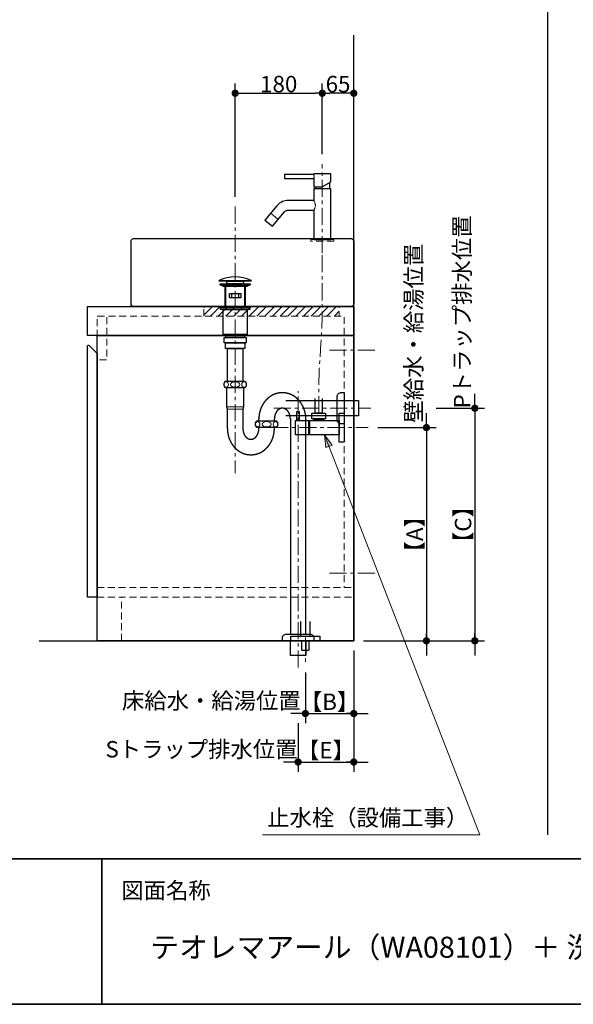
# Model space of a CAD drawing. Units: millimetres. Extents: x -4275 to 7850, y -3045 to 3045.
# Drawn here: x -2320 to -1177, y -2770 to -738 of the extents above; entities that cross this region are included whole.
import ezdxf

# ---------------------------------------------------------------- set-up
doc = ezdxf.new("R2010")
doc.units = ezdxf.units.MM
doc.header["$LTSCALE"] = 20
doc.header["$PDMODE"] = 1
doc.header["$PDSIZE"] = -2
doc.linetypes.add('ラインタイプ-1', pattern=[1.11, 0.71, -0.4])
doc.linetypes.add('ラインタイプ-3', pattern=[2.91, 1.76, -0.4, 0.35, -0.4])
for name, color, linetype, lineweight in [('1図面枠', 7, 'Continuous', 15), ('2寸法-1', 7, 'Continuous', 15), ('2寸法-2', 7, 'Continuous', 15), ('2寸法-3', 7, 'Continuous', 15), ('4給排水', 7, 'Continuous', 15), ('5ボウル・キャビネット', 7, 'Continuous', 15)]:
    doc.layers.add(name, color=color, linetype=linetype, lineweight=lineweight)
doc.styles.add('MS PGothic', font='txt', dxfattribs={"bigfont": 'MS PGothic'})
doc.styles.get("Standard").update_dxf_attribs({"font": 'txt', "bigfont": 'BIGFONT.SHX'})
doc.dimstyles.new('SANWA-1', dxfattribs={"dimtxt": 33.826244, "dimasz": 15.006836, "dimexe": 20, "dimexo": 20, "dimgap": 2, "dimtad": 1, "dimdec": 8, "dimdsep": 46, "dimtxsty": 'MS PGothic', "dimblk": 'DOT', "dimblk1": 'DOT', "dimblk2": 'DOT', "dimcen": 0, "dimazin": 0, "dimtfac": 0.8, "dimtdec": 8, "dimtix": 1, "dimtmove": 0, "dimatfit": 0, "dimldrblk": 'DOT', "dimfxl": 1, "dimfrac": 2, "dimtolj": 1, "dimarcsym": 0})

# ---------------------------------------------------------------- blocks, each defined once
blk = doc.blocks.new('グループ-2')
at = {"layer": '1図面枠', "color": 7, "linetype": 'Continuous', "lineweight": 35}
for p, q in [((-4000, -2470), (4000, -2470)), ((-2150, -2470), (-2150, -2770))]:
    blk.add_line(p, q, dxfattribs=at)
at = {"layer": '1図面枠', "color": 7, "linetype": 'Continuous', "lineweight": 35, "flags": 128}
blk.add_lwpolyline([(-4000, 2770), (4000, 2770), (4000, -2770), (-4000, -2770)], close=True, dxfattribs=at)
blk = doc.blocks.new('図面枠')
at = {"layer": '1図面枠', "color": 7}
blk.add_blockref('グループ-2', (0, 0), dxfattribs=at)
at = {"layer": '1図面枠', "color": 7, "insert": (-2110, -2518.2), "char_height": 33.826, "attachment_point": 1, "line_spacing_factor": 0.870768}
blk.add_mtext('{\\fMS PGothic|b0|i0|c128|p0;図面名称}', dxfattribs=at)
blk = doc.blocks.new('_Dot')
at = {"color": 0, "linetype": 'ByBlock', "lineweight": -2}
blk.add_line((-0.5, 0), (-1, 0), dxfattribs=at)
at = {"color": 0, "linetype": 'ByBlock', "const_width": 0.5}
blk.add_lwpolyline([(-0.25, 0, 1), (0.25, 0, 1)], format="xyb", close=True, dxfattribs=at)
blk = doc.blocks.new('*D74')
at = {"layer": '2寸法-1', "color": 0, "linetype": 'Continuous', "lineweight": -2}
for p, q in [((-1875, -1104), (-1875, -870)), ((-1695, -1016), (-1695, -870)), ((-1860, -890), (-1710, -890))]:
    blk.add_line(p, q, dxfattribs=at)
at = {"layer": 'Defpoints', "color": 0}
for p in [(-1695, -890), (-1695, -1036), (-1875, -1124)]:
    blk.add_point(p, dxfattribs=at)
at = {"layer": '2寸法-1', "color": 0, "lineweight": -2, "xscale": 15.0068359375, "yscale": 15.0068359375, "zscale": 15.0068359375, "rotation": 180}
blk.add_blockref('_Dot', (-1875, -890), dxfattribs=at)
at = {"layer": '2寸法-1', "color": 0, "lineweight": -2, "xscale": 15.0068359375, "yscale": 15.0068359375, "zscale": 15.0068359375}
blk.add_blockref('_Dot', (-1695, -890), dxfattribs=at)
at = {"layer": '2寸法-1', "color": 0, "lineweight": 15, "insert": (-1785, -871), "char_height": 33.83, "attachment_point": 5, "style": 'MS PGothic'}
blk.add_mtext('\\A1;180', dxfattribs=at)
blk = doc.blocks.new('*D77')
at = {"layer": '2寸法-2', "color": 0, "linetype": 'Continuous', "lineweight": -2}
for p, q in [((-1580, -1580), (-1460, -1580)), ((-1480, -1595), (-1480, -2005)), ((-1610, -2020), (-1460, -2020))]:
    blk.add_line(p, q, dxfattribs=at)
at = {"layer": 'Defpoints', "color": 0}
for p in [(-1600, -1580), (-1630, -2020), (-1480, -2020)]:
    blk.add_point(p, dxfattribs=at)
at = {"layer": '2寸法-2', "color": 0, "lineweight": -2, "xscale": 15.0068359375, "yscale": 15.0068359375, "zscale": 15.0068359375}
for p, rotation in [((-1480, -1580), 90), ((-1480, -2020), 270)]:
    blk.add_blockref('_Dot', p, dxfattribs=dict(at, rotation=rotation))
at = {"layer": '2寸法-2', "color": 0, "lineweight": 15, "insert": (-1504.3, -1800), "char_height": 33.83, "attachment_point": 5, "rotation": 90, "style": 'MS PGothic'}
blk.add_mtext('\\A1;【A】', dxfattribs=at)
blk = doc.blocks.new('*D78')
at = {"layer": '2寸法-2', "color": 0, "linetype": 'Continuous', "lineweight": -2}
for p, q in [((-1460, -1540), (-1360, -1540)), ((-1380, -1555), (-1380, -2005)), ((-1460, -2020), (-1360, -2020))]:
    blk.add_line(p, q, dxfattribs=at)
at = {"layer": 'Defpoints', "color": 0}
for p in [(-1480, -1540), (-1480, -2020), (-1380, -2020)]:
    blk.add_point(p, dxfattribs=at)
at = {"layer": '2寸法-2', "color": 0, "lineweight": -2, "xscale": 15.0068359375, "yscale": 15.0068359375, "zscale": 15.0068359375}
for p, rotation in [((-1380, -1540), 90), ((-1380, -2020), 270)]:
    blk.add_blockref('_Dot', p, dxfattribs=dict(at, rotation=rotation))
at = {"layer": '2寸法-2', "color": 0, "lineweight": 15, "insert": (-1404.3, -1780), "char_height": 33.83, "attachment_point": 5, "rotation": 90, "style": 'MS PGothic'}
blk.add_mtext('\\A1;【C】', dxfattribs=at)
blk = doc.blocks.new('*D79')
at = {"layer": '2寸法-2', "color": 0, "linetype": 'Continuous', "lineweight": -2}
for p, q in [((-1480, -1565), (-1480, -1550)), ((-1580, -1580), (-1460, -1580)), ((-1480, -1580), (-1480, -2020)), ((-1610, -2020), (-1460, -2020)), ((-1480, -2035), (-1480, -2050))]:
    blk.add_line(p, q, dxfattribs=at)
at = {"layer": 'Defpoints', "color": 0}
for p in [(-1600, -1580), (-1630, -2020), (-1480, -2020)]:
    blk.add_point(p, dxfattribs=at)
at = {"layer": '2寸法-2', "color": 0, "lineweight": -2, "xscale": 15.0068359375, "yscale": 15.0068359375, "zscale": 15.0068359375}
for p, rotation in [((-1480, -1580), 270), ((-1480, -2020), 90)]:
    blk.add_blockref('_Dot', p, dxfattribs=dict(at, rotation=rotation))
at = {"layer": '2寸法-2', "color": 0, "lineweight": 15, "insert": (-1506.4, -1385.1), "char_height": 33.826, "attachment_point": 5, "rotation": 90, "style": 'MS PGothic'}
blk.add_mtext('\\A1;壁給水・給湯位置', dxfattribs=at)
blk = doc.blocks.new('*D80')
at = {"layer": '2寸法-2', "color": 0, "linetype": 'Continuous', "lineweight": -2}
for p, q in [((-1630, -2040), (-1630, -2190)), ((-1730, -2085), (-1730, -2190)), ((-1745, -2170), (-1760, -2170)), ((-1730, -2170), (-1630, -2170)), ((-1615, -2170), (-1600, -2170))]:
    blk.add_line(p, q, dxfattribs=at)
at = {"layer": 'Defpoints', "color": 0}
for p in [(-1630, -2020), (-1730, -2065), (-1630, -2170)]:
    blk.add_point(p, dxfattribs=at)
at = {"layer": '2寸法-2', "color": 0, "lineweight": -2, "xscale": 15.0068359375, "yscale": 15.0068359375, "zscale": 15.0068359375}
blk.add_blockref('_Dot', (-1730, -2170), dxfattribs=at)
at = {"layer": '2寸法-2', "color": 0, "lineweight": -2, "xscale": 15.0068359375, "yscale": 15.0068359375, "zscale": 15.0068359375, "rotation": 180}
blk.add_blockref('_Dot', (-1630, -2170), dxfattribs=at)
at = {"layer": '2寸法-2', "color": 0, "lineweight": 15, "insert": (-1924.2, -2143.6), "char_height": 33.826, "attachment_point": 5, "style": 'MS PGothic'}
blk.add_mtext('\\A1;床給水・給湯位置', dxfattribs=at)
blk = doc.blocks.new('*D81')
at = {"layer": '2寸法-2', "color": 0, "linetype": 'Continuous', "lineweight": -2}
for p, q in [((-1745, -2190), (-1745, -2290)), ((-1630, -2190), (-1630, -2290)), ((-1760, -2270), (-1775, -2270)), ((-1745, -2270), (-1630, -2270)), ((-1615, -2270), (-1600, -2270))]:
    blk.add_line(p, q, dxfattribs=at)
at = {"layer": 'Defpoints', "color": 0}
for p in [(-1745, -2170), (-1630, -2170), (-1630, -2270)]:
    blk.add_point(p, dxfattribs=at)
at = {"layer": '2寸法-2', "color": 0, "lineweight": -2, "xscale": 15.0068359375, "yscale": 15.0068359375, "zscale": 15.0068359375}
blk.add_blockref('_Dot', (-1745, -2270), dxfattribs=at)
at = {"layer": '2寸法-2', "color": 0, "lineweight": -2, "xscale": 15.0068359375, "yscale": 15.0068359375, "zscale": 15.0068359375, "rotation": 180}
blk.add_blockref('_Dot', (-1630, -2270), dxfattribs=at)
at = {"layer": '2寸法-2', "color": 0, "lineweight": 15, "insert": (-1944.5, -2243.6), "char_height": 33.826, "attachment_point": 5, "style": 'MS PGothic'}
blk.add_mtext('\\A1;Sトラップ排水位置', dxfattribs=at)
blk = doc.blocks.new('*D82')
at = {"layer": '2寸法-2', "color": 0, "linetype": 'Continuous', "lineweight": -2}
for p, q in [((-1630, -2040), (-1630, -2190)), ((-1730, -2085), (-1730, -2190)), ((-1715, -2170), (-1645, -2170))]:
    blk.add_line(p, q, dxfattribs=at)
at = {"layer": 'Defpoints', "color": 0}
for p in [(-1630, -2020), (-1730, -2065), (-1630, -2170)]:
    blk.add_point(p, dxfattribs=at)
at = {"layer": '2寸法-2', "color": 0, "lineweight": -2, "xscale": 15.0068359375, "yscale": 15.0068359375, "zscale": 15.0068359375, "rotation": 180}
blk.add_blockref('_Dot', (-1730, -2170), dxfattribs=at)
at = {"layer": '2寸法-2', "color": 0, "lineweight": -2, "xscale": 15.0068359375, "yscale": 15.0068359375, "zscale": 15.0068359375}
blk.add_blockref('_Dot', (-1630, -2170), dxfattribs=at)
at = {"layer": '2寸法-2', "color": 0, "lineweight": 15, "insert": (-1680, -2145.7), "char_height": 33.83, "attachment_point": 5, "style": 'MS PGothic'}
blk.add_mtext('\\A1;【B】', dxfattribs=at)
blk = doc.blocks.new('*D83')
at = {"layer": '2寸法-2', "color": 0, "linetype": 'Continuous', "lineweight": -2}
for p, q in [((-1745, -2190), (-1745, -2290)), ((-1630, -2190), (-1630, -2290)), ((-1730, -2270), (-1645, -2270))]:
    blk.add_line(p, q, dxfattribs=at)
at = {"layer": 'Defpoints', "color": 0}
for p in [(-1745, -2170), (-1630, -2170), (-1630, -2270)]:
    blk.add_point(p, dxfattribs=at)
at = {"layer": '2寸法-2', "color": 0, "lineweight": -2, "xscale": 15.0068359375, "yscale": 15.0068359375, "zscale": 15.0068359375, "rotation": 180}
blk.add_blockref('_Dot', (-1745, -2270), dxfattribs=at)
at = {"layer": '2寸法-2', "color": 0, "lineweight": -2, "xscale": 15.0068359375, "yscale": 15.0068359375, "zscale": 15.0068359375}
blk.add_blockref('_Dot', (-1630, -2270), dxfattribs=at)
at = {"layer": '2寸法-2', "color": 0, "lineweight": 15, "insert": (-1687.5, -2245.7), "char_height": 33.83, "attachment_point": 5, "style": 'MS PGothic'}
blk.add_mtext('\\A1;【E】', dxfattribs=at)
blk = doc.blocks.new('*D84')
at = {"layer": '2寸法-2', "color": 0, "linetype": 'Continuous', "lineweight": -2}
for p, q in [((-1380, -1525), (-1380, -1510)), ((-1460, -1540), (-1360, -1540)), ((-1380, -1540), (-1380, -2020)), ((-1460, -2020), (-1360, -2020)), ((-1380, -2035), (-1380, -2050))]:
    blk.add_line(p, q, dxfattribs=at)
at = {"layer": 'Defpoints', "color": 0}
for p in [(-1480, -1540), (-1480, -2020), (-1380, -2020)]:
    blk.add_point(p, dxfattribs=at)
at = {"layer": '2寸法-2', "color": 0, "lineweight": -2, "xscale": 15.0068359375, "yscale": 15.0068359375, "zscale": 15.0068359375}
for p, rotation in [((-1380, -1540), 270), ((-1380, -2020), 90)]:
    blk.add_blockref('_Dot', p, dxfattribs=dict(at, rotation=rotation))
at = {"layer": '2寸法-2', "color": 0, "lineweight": 15, "insert": (-1406.4, -1341.2), "char_height": 33.826, "attachment_point": 5, "rotation": 90, "style": 'MS PGothic'}
blk.add_mtext('\\A1;Pトラップ排水位置', dxfattribs=at)
blk = doc.blocks.new('*D92')
at = {"layer": '2寸法-1', "color": 0, "linetype": 'Continuous', "lineweight": -2}
for p, q in [((-1695, -1016), (-1695, -870)), ((-1630, -1016), (-1630, -870)), ((-1645, -890), (-1680, -890))]:
    blk.add_line(p, q, dxfattribs=at)
at = {"layer": 'Defpoints', "color": 0}
for p in [(-1695, -890), (-1695, -1036), (-1630, -1036)]:
    blk.add_point(p, dxfattribs=at)
at = {"layer": '2寸法-1', "color": 0, "lineweight": -2, "xscale": 15.0068359375, "yscale": 15.0068359375, "zscale": 15.0068359375, "rotation": 180}
blk.add_blockref('_Dot', (-1695, -890), dxfattribs=at)
at = {"layer": '2寸法-1', "color": 0, "lineweight": -2, "xscale": 15.0068359375, "yscale": 15.0068359375, "zscale": 15.0068359375}
blk.add_blockref('_Dot', (-1630, -890), dxfattribs=at)
at = {"layer": '2寸法-1', "color": 0, "lineweight": 15, "insert": (-1662.5, -871.1), "char_height": 33.83, "attachment_point": 5, "style": 'MS PGothic'}
blk.add_mtext('\\A1;65', dxfattribs=at)
blk = doc.blocks.new('グループ-9')
at = {"layer": '4給排水', "color": 7, "linetype": 'ラインタイプ-3', "lineweight": 15}
for p, q in [((-1875, -1124), (-1875, -1674)), ((-1745, -2075), (-1745, -1505)), ((-1795, -1540), (-1595, -1540))]:
    blk.add_line(p, q, dxfattribs=at)
at = {"layer": '4給排水', "color": 7, "linetype": 'Continuous', "lineweight": 30}
for p, q in [((-1896, -1289), (-1896, -1330)), ((-1854, -1289), (-1854, -1330)), ((-1826, -1567), (-1826, -1562)), ((-1794, -1567), (-1794, -1562)), ((-1826, -1582), (-1826, -1579)), ((-1794, -1582), (-1794, -1579))]:
    blk.add_line(p, q, dxfattribs=at)
at = {"layer": '4給排水', "color": 7, "linetype": 'Continuous', "lineweight": 5}
for p, q in [((-1894.5, -1289), (-1894.5, -1330)), ((-1855.5, -1289), (-1855.5, -1330))]:
    blk.add_line(p, q, dxfattribs=at)
at = {"layer": '4給排水', "color": 7, "linetype": 'Continuous', "lineweight": 15}
for p, q in [((-1858, -1537), (-1892, -1537)), ((-1891, -1542), (-1859, -1542))]:
    blk.add_line(p, q, dxfattribs=at)
at = {"layer": '4給排水', "color": 7, "linetype": 'Continuous', "lineweight": 30, "flags": 128}
for points in [[(-1908, -1276.5), (-1842, -1276.5), (-1842, -1278), (-1908, -1278)], [(-1892.5, -1278), (-1857.5, -1278), (-1857.5, -1283), (-1892.5, -1283)], [(-1906, -1283), (-1844, -1283), (-1844, -1285), (-1906, -1285)], [(-1899.1, -1289), (-1906, -1285), (-1844, -1285), (-1851, -1289)], [(-1886.5, -1303), (-1863.5, -1303), (-1863.5, -1312), (-1886.5, -1312)], [(-1882, -1303), (-1868, -1303), (-1868, -1312), (-1882, -1312)], [(-1905, -1332), (-1907.5, -1330), (-1842.5, -1330), (-1845, -1332)], [(-1905, -1332), (-1845, -1332), (-1845, -1336), (-1905, -1336)], [(-1900, -1336), (-1850, -1336), (-1850, -1388), (-1900, -1388)], [(-1898, -1394), (-1852, -1394), (-1852, -1405), (-1898, -1405)], [(-1894.5, -1388), (-1855.5, -1388), (-1855.5, -1394), (-1894.5, -1394)], [(-1895, -1405), (-1855, -1405), (-1855, -1417), (-1895, -1417)], [(-1891, -1417), (-1859, -1417), (-1859, -1485), (-1891, -1485)], [(-1761, -2020), (-1729, -2020), (-1729, -2050), (-1761, -2050)]]:
    blk.add_lwpolyline(points, close=True, dxfattribs=at)
for points in [[(-1898.5, -1491, 0.201132), (-1896, -1497), (-1854, -1497, 0.201132), (-1851.5, -1491, 0.201131), (-1854, -1485), (-1896, -1485, 0.201131), (-1898.5, -1491)], [(-1664, -1515.5, -0.414214), (-1656, -1507.5), (-1650, -1507.5), (-1650, -1572.5), (-1656, -1572.5, -0.414214), (-1664, -1564.5)], [(-1833.5, -1573, 0.201132), (-1831, -1579), (-1789, -1579, 0.201132), (-1786.5, -1573, 0.201131), (-1789, -1567), (-1831, -1567, 0.201131), (-1833.5, -1573)], [(-1777.5, -2015.3), (-1777.5, -2014, -0.414214), (-1769.5, -2006), (-1769.4, -2006), (-1720.6, -2006), (-1720.5, -2006, -0.414214), (-1712.5, -2014), (-1712.5, -2015.3), (-1712.5, -2020), (-1777.5, -2020)]]:
    blk.add_lwpolyline(points, format="xyb", close=True, dxfattribs=at)
for points in [[(-1891, -1582), (-1891, -1542), (-1892, -1537), (-1892, -1497), (-1858, -1497), (-1858, -1537), (-1859, -1542), (-1859, -1582)], [(-1770, -1524), (-1620, -1524), (-1620, -1556), (-1770, -1556)], [(-1761, -1562), (-1761, -2006), (-1729, -2006), (-1729, -1562)]]:
    blk.add_lwpolyline(points, dxfattribs=at)
at = {"layer": '4給排水', "color": 7, "linetype": 'Continuous', "lineweight": 30}
blk.add_arc((-1875, -1345.3), 76.4, 64.3915, 115.6085, dxfattribs=at)
at = {"layer": '4給排水', "color": 7, "linetype": 'Continuous', "lineweight": 15}
for centre, major_axis, ratio in [((-1893.5, -1491), (0, 5.5), 0.863636), ((-1875, -1491), (9.5, 0), 0.578947), ((-1856.5, -1491), (0, 5.5), 0.863636), ((-1828.5, -1573), (0, 5.5), 0.863636), ((-1810, -1573), (9.5, 0), 0.578947), ((-1791.5, -1573), (0, 5.5), 0.863636)]:
    blk.add_ellipse(centre, major_axis=major_axis, ratio=ratio, dxfattribs=at)
at = {"layer": '4給排水', "color": 7, "linetype": 'Continuous', "lineweight": 30}
for points, knots in [([(-1729, -1562), (-1729, -1559.3), (-1729.2, -1556.7), (-1729.5, -1554.1), (-1729.9, -1551.5), (-1730.4, -1548.9), (-1731.1, -1546.3), (-1731.8, -1543.8), (-1732.7, -1541.3), (-1733.6, -1538.9), (-1734.7, -1536.5), (-1735.9, -1534.2), (-1737.2, -1532), (-1738.5, -1529.8), (-1740, -1527.7), (-1741.5, -1525.7), (-1743.2, -1523.8), (-1744.9, -1521.9), (-1746.7, -1520.3), (-1748.6, -1518.6), (-1750.6, -1517.1), (-1752.5, -1515.6), (-1754.6, -1514.4), (-1756.7, -1513.1), (-1758.9, -1512.1), (-1761.1, -1511.1), (-1763.4, -1510.3), (-1765.7, -1509.6), (-1768, -1509), (-1770.4, -1508.5), (-1772.7, -1508.3), (-1775.1, -1508), (-1777.5, -1508), (-1779.9, -1508), (-1782.3, -1508.3), (-1784.6, -1508.5), (-1787, -1509), (-1789.3, -1509.6), (-1791.6, -1510.3), (-1793.9, -1511.1), (-1796.1, -1512.1), (-1798.3, -1513.1), (-1800.4, -1514.4), (-1802.5, -1515.6), (-1804.4, -1517.1), (-1806.4, -1518.6), (-1808.3, -1520.3), (-1810.1, -1521.9), (-1811.8, -1523.8), (-1813.5, -1525.7), (-1815, -1527.7), (-1816.5, -1529.8), (-1817.8, -1532), (-1819.1, -1534.2), (-1820.3, -1536.5), (-1821.4, -1538.9), (-1822.3, -1541.3), (-1823.2, -1543.8), (-1823.9, -1546.3), (-1824.6, -1548.9), (-1825.1, -1551.5), (-1825.5, -1554.1), (-1825.8, -1556.7), (-1826, -1559.3), (-1826, -1562)], [0, 0, 0, 0.031254, 0.031254, 0.062508, 0.062508, 0.093762, 0.093762, 0.125016, 0.125016, 0.156269, 0.156269, 0.187521, 0.187521, 0.218772, 0.218772, 0.250023, 0.250023, 0.281272, 0.281272, 0.312521, 0.312521, 0.343769, 0.343769, 0.375016, 0.375016, 0.406263, 0.406263, 0.437509, 0.437509, 0.468755, 0.468755, 0.5, 0.5, 0.531245, 0.531245, 0.562491, 0.562491, 0.593737, 0.593737, 0.624984, 0.624984, 0.656231, 0.656231, 0.687479, 0.687479, 0.718728, 0.718728, 0.749977, 0.749977, 0.781228, 0.781228, 0.812479, 0.812479, 0.843731, 0.843731, 0.874984, 0.874984, 0.906238, 0.906238, 0.937492, 0.937492, 0.968746, 0.968746, 1, 1, 1]), ([(-1761, -1562), (-1761, -1560.9), (-1761.1, -1559.8), (-1761.2, -1558.8), (-1761.3, -1557.7), (-1761.5, -1556.6), (-1761.7, -1555.6), (-1761.9, -1554.6), (-1762.3, -1553.6), (-1762.6, -1552.6), (-1762.9, -1551.6), (-1763.3, -1550.7), (-1763.8, -1549.8), (-1764.2, -1548.9), (-1764.7, -1548), (-1765.3, -1547.2), (-1765.8, -1546.4), (-1766.4, -1545.7), (-1767, -1545), (-1767.7, -1544.3), (-1768.3, -1543.7), (-1769, -1543.1), (-1769.7, -1542.6), (-1770.4, -1542.1), (-1771.2, -1541.7), (-1771.9, -1541.3), (-1772.7, -1540.9), (-1773.5, -1540.6), (-1774.3, -1540.4), (-1775.1, -1540.2), (-1775.9, -1540.1), (-1776.7, -1540), (-1777.5, -1540), (-1778.3, -1540), (-1779.1, -1540.1), (-1779.9, -1540.2), (-1780.7, -1540.4), (-1781.5, -1540.6), (-1782.3, -1540.9), (-1783.1, -1541.3), (-1783.8, -1541.7), (-1784.6, -1542.1), (-1785.3, -1542.6), (-1786, -1543.1), (-1786.7, -1543.7), (-1787.3, -1544.3), (-1788, -1545), (-1788.6, -1545.7), (-1789.2, -1546.4), (-1789.7, -1547.2), (-1790.3, -1548), (-1790.8, -1548.9), (-1791.2, -1549.8), (-1791.7, -1550.7), (-1792.1, -1551.6), (-1792.4, -1552.6), (-1792.7, -1553.6), (-1793.1, -1554.6), (-1793.3, -1555.6), (-1793.5, -1556.6), (-1793.7, -1557.7), (-1793.8, -1558.8), (-1793.9, -1559.8), (-1794, -1560.9), (-1794, -1562)], [0, 0, 0, 0.031261, 0.031261, 0.062522, 0.062522, 0.093782, 0.093782, 0.125041, 0.125041, 0.156298, 0.156298, 0.187554, 0.187554, 0.218808, 0.218808, 0.25006, 0.25006, 0.28131, 0.28131, 0.312557, 0.312557, 0.343802, 0.343802, 0.375045, 0.375045, 0.406286, 0.406286, 0.437525, 0.437525, 0.468763, 0.468763, 0.5, 0.5, 0.531237, 0.531237, 0.562475, 0.562475, 0.593714, 0.593714, 0.624955, 0.624955, 0.656198, 0.656198, 0.687443, 0.687443, 0.71869, 0.71869, 0.74994, 0.74994, 0.781192, 0.781192, 0.812446, 0.812446, 0.843702, 0.843702, 0.874959, 0.874959, 0.906218, 0.906218, 0.937478, 0.937478, 0.968739, 0.968739, 1, 1, 1]), ([(-1891, -1582), (-1891, -1584.7), (-1890.8, -1587.3), (-1890.5, -1589.9), (-1890.1, -1592.5), (-1889.6, -1595.1), (-1888.9, -1597.7), (-1888.2, -1600.2), (-1887.3, -1602.7), (-1886.4, -1605.1), (-1885.3, -1607.5), (-1884.1, -1609.8), (-1882.8, -1612), (-1881.5, -1614.2), (-1880, -1616.3), (-1878.5, -1618.3), (-1876.8, -1620.2), (-1875.1, -1622.1), (-1873.3, -1623.7), (-1871.4, -1625.4), (-1869.4, -1626.9), (-1867.5, -1628.4), (-1865.4, -1629.6), (-1863.3, -1630.9), (-1861.1, -1631.9), (-1858.9, -1632.9), (-1856.6, -1633.7), (-1854.3, -1634.4), (-1852, -1635), (-1849.6, -1635.5), (-1847.3, -1635.7), (-1844.9, -1636), (-1842.5, -1636), (-1840.1, -1636), (-1837.7, -1635.7), (-1835.4, -1635.5), (-1833, -1635), (-1830.7, -1634.4), (-1828.4, -1633.7), (-1826.1, -1632.9), (-1823.9, -1631.9), (-1821.7, -1630.9), (-1819.6, -1629.6), (-1817.5, -1628.4), (-1815.6, -1626.9), (-1813.6, -1625.4), (-1811.7, -1623.7), (-1809.9, -1622.1), (-1808.2, -1620.2), (-1806.5, -1618.3), (-1805, -1616.3), (-1803.5, -1614.2), (-1802.2, -1612), (-1800.9, -1609.8), (-1799.7, -1607.5), (-1798.6, -1605.1), (-1797.7, -1602.7), (-1796.8, -1600.2), (-1796.1, -1597.7), (-1795.4, -1595.1), (-1794.9, -1592.5), (-1794.5, -1589.9), (-1794.2, -1587.3), (-1794, -1584.7), (-1794, -1582)], [0, 0, 0, 0.031254, 0.031254, 0.062508, 0.062508, 0.093762, 0.093762, 0.125016, 0.125016, 0.156269, 0.156269, 0.187521, 0.187521, 0.218772, 0.218772, 0.250023, 0.250023, 0.281272, 0.281272, 0.312521, 0.312521, 0.343769, 0.343769, 0.375016, 0.375016, 0.406263, 0.406263, 0.437509, 0.437509, 0.468755, 0.468755, 0.5, 0.5, 0.531245, 0.531245, 0.562491, 0.562491, 0.593737, 0.593737, 0.624984, 0.624984, 0.656231, 0.656231, 0.687479, 0.687479, 0.718728, 0.718728, 0.749977, 0.749977, 0.781228, 0.781228, 0.812479, 0.812479, 0.843731, 0.843731, 0.874984, 0.874984, 0.906238, 0.906238, 0.937492, 0.937492, 0.968746, 0.968746, 1, 1, 1]), ([(-1859, -1582), (-1859, -1583.1), (-1858.9, -1584.2), (-1858.8, -1585.2), (-1858.7, -1586.3), (-1858.5, -1587.4), (-1858.3, -1588.4), (-1858.1, -1589.4), (-1857.7, -1590.4), (-1857.4, -1591.4), (-1857.1, -1592.4), (-1856.7, -1593.3), (-1856.2, -1594.2), (-1855.8, -1595.1), (-1855.3, -1596), (-1854.7, -1596.8), (-1854.2, -1597.6), (-1853.6, -1598.3), (-1853, -1599), (-1852.3, -1599.7), (-1851.7, -1600.3), (-1851, -1600.9), (-1850.3, -1601.4), (-1849.6, -1601.9), (-1848.8, -1602.3), (-1848.1, -1602.7), (-1847.3, -1603.1), (-1846.5, -1603.4), (-1845.7, -1603.6), (-1844.9, -1603.8), (-1844.1, -1603.9), (-1843.3, -1604), (-1842.5, -1604), (-1841.7, -1604), (-1840.9, -1603.9), (-1840.1, -1603.8), (-1839.3, -1603.6), (-1838.5, -1603.4), (-1837.7, -1603.1), (-1836.9, -1602.7), (-1836.2, -1602.3), (-1835.4, -1601.9), (-1834.7, -1601.4), (-1834, -1600.9), (-1833.3, -1600.3), (-1832.7, -1599.7), (-1832, -1599), (-1831.4, -1598.3), (-1830.8, -1597.6), (-1830.3, -1596.8), (-1829.7, -1596), (-1829.2, -1595.1), (-1828.8, -1594.2), (-1828.3, -1593.3), (-1827.9, -1592.4), (-1827.6, -1591.4), (-1827.3, -1590.4), (-1826.9, -1589.4), (-1826.7, -1588.4), (-1826.5, -1587.4), (-1826.3, -1586.3), (-1826.2, -1585.2), (-1826.1, -1584.2), (-1826, -1583.1), (-1826, -1582)], [0, 0, 0, 0.031261, 0.031261, 0.062522, 0.062522, 0.093782, 0.093782, 0.125041, 0.125041, 0.156298, 0.156298, 0.187554, 0.187554, 0.218808, 0.218808, 0.25006, 0.25006, 0.28131, 0.28131, 0.312557, 0.312557, 0.343802, 0.343802, 0.375045, 0.375045, 0.406286, 0.406286, 0.437525, 0.437525, 0.468763, 0.468763, 0.5, 0.5, 0.531237, 0.531237, 0.562475, 0.562475, 0.593714, 0.593714, 0.624955, 0.624955, 0.656198, 0.656198, 0.687443, 0.687443, 0.71869, 0.71869, 0.74994, 0.74994, 0.781192, 0.781192, 0.812446, 0.812446, 0.843702, 0.843702, 0.874959, 0.874959, 0.906218, 0.906218, 0.937478, 0.937478, 0.968739, 0.968739, 1, 1, 1])]:
    blk.add_open_spline(points, degree=2, knots=knots, dxfattribs=at)
blk = doc.blocks.new('止水栓_側面')
at = {"layer": '4給排水', "color": 7, "linetype": 'ラインタイプ-3', "lineweight": 15}
blk.add_line((-150.5, 0), (50, 0), dxfattribs=at)
at = {"layer": '4給排水', "color": 7, "linetype": 'Continuous', "lineweight": 30, "flags": 128}
blk.add_lwpolyline([(-45, 60), (-45, 30), (-60, 30), (-60, 60)], dxfattribs=at)
for points in [[(-97.5, 33), (-92.5, 33), (-92.5, 15), (-97.5, 15)], [(-66.5, 30), (-38.5, 30), (-38.5, 18), (-66.5, 18)], [(-10, 30), (0, 30), (0, -30), (-10, -30)], [(-72.5, -15), (-100.5, -15), (-100.5, 15), (-72.5, 15)], [(-72.5, 12), (-71.5, 12), (-71.5, -12), (-72.5, -12)], [(-71.5, 14.9), (-10, 14.9), (-10, -14.9), (-71.5, -14.9)], [(-62.5, 18), (-42.5, 18), (-42.5, 14.9), (-62.5, 14.9)]]:
    blk.add_lwpolyline(points, close=True, dxfattribs=at)
blk = doc.blocks.new('グループ-17')
at = {"layer": '4給排水', "color": 7, "linetype": 'ラインタイプ-3', "lineweight": 15}
blk.add_line((-1695, -1220), (-1695, -1036), dxfattribs=at)
at = {"layer": '4給排水', "color": 7, "linetype": 'Continuous', "lineweight": 30}
for p, q in [((-1680, -1074.3), (-1680, -1087)), ((-1710, -1083), (-1710, -1087))]:
    blk.add_line(p, q, dxfattribs=at)
at = {"layer": '4給排水', "color": 7, "linetype": 'Continuous', "lineweight": 15}
blk.add_line((-1786.1, -1150.2), (-1801.4, -1137.3), dxfattribs=at)
at = {"layer": '4給排水', "color": 7, "linetype": 'Continuous', "lineweight": 30, "flags": 128}
for points in [[(-1773, -1066), (-1712.5, -1066), (-1712.5, -1083), (-1695, -1083), (-1677.5, -1072.9), (-1677.5, -1056), (-1712.5, -1056), (-1712.5, -1058), (-1773, -1058)], [(-1768.6, -1111.5), (-1771.6, -1112), (-1774.4, -1112.7), (-1777.2, -1113.7), (-1780.3, -1115.2), (-1783.3, -1117.1), (-1786, -1119.4), (-1788.6, -1122), (-1788.7, -1122.1), (-1813.5, -1151.7), (-1798.2, -1164.6), (-1773.3, -1135), (-1772.5, -1134.1), (-1771.6, -1133.3), (-1770.6, -1132.7), (-1769.5, -1132.2), (-1768.6, -1131.8), (-1767.6, -1131.6), (-1766.7, -1131.4), (-1765.7, -1131.4), (-1712.5, -1131.4), (-1712.5, -1192), (-1677.5, -1192), (-1677.5, -1087), (-1712.5, -1087), (-1712.5, -1111.4), (-1765.7, -1111.4)]]:
    blk.add_lwpolyline(points, close=True, dxfattribs=at)
at = {"layer": '4給排水', "color": 7, "linetype": 'Continuous', "lineweight": 15, "flags": 128}
for points in [[(-1712.5, -1058), (-1712.5, -1058), (-1712.5, -1058.1), (-1712.5, -1058.2), (-1712.4, -1058.3), (-1712.4, -1058.5), (-1712.4, -1058.7), (-1712.3, -1058.9), (-1712.3, -1059.2), (-1712.2, -1059.5), (-1712.2, -1059.8), (-1712.1, -1060.1), (-1712.1, -1060.5), (-1712.1, -1060.9), (-1712.1, -1061.2), (-1712, -1061.6), (-1712, -1062), (-1712, -1062.2), (-1712, -1062.4), (-1712.1, -1062.8), (-1712.1, -1063.2), (-1712.1, -1063.6), (-1712.1, -1063.9), (-1712.2, -1064.3), (-1712.2, -1064.6), (-1712.3, -1064.9), (-1712.3, -1065.1), (-1712.4, -1065.3), (-1712.4, -1065.5), (-1712.4, -1065.7), (-1712.5, -1065.8), (-1712.5, -1065.9), (-1712.5, -1066), (-1712.5, -1066)], [(-1712.5, -1111.4), (-1712.5, -1111.5), (-1712.4, -1111.6), (-1712.2, -1111.9), (-1712.1, -1112.2), (-1711.8, -1112.6), (-1711.6, -1113.1), (-1711.3, -1113.7), (-1711, -1114.4), (-1710.7, -1115.1), (-1710.4, -1115.9), (-1710.1, -1116.7), (-1709.9, -1117.6), (-1709.7, -1118.5), (-1709.5, -1119.4), (-1709.4, -1120.4), (-1709.4, -1121.4), (-1709.4, -1122.4), (-1709.5, -1123.4), (-1709.7, -1124.4), (-1709.9, -1125.3), (-1710.1, -1126.2), (-1710.4, -1127), (-1710.7, -1127.8), (-1711, -1128.5), (-1711.3, -1129.2), (-1711.6, -1129.7), (-1711.9, -1130.2), (-1712.1, -1130.6), (-1712.3, -1131), (-1712.4, -1131.2), (-1712.5, -1131.4), (-1712.5, -1131.4)]]:
    blk.add_lwpolyline(points, dxfattribs=at)
at = {"layer": '4給排水', "color": 7, "linetype": 'ラインタイプ-1', "lineweight": 15, "flags": 128}
blk.add_lwpolyline([(-1671, -1195), (-1719, -1195), (-1719, -1192), (-1671, -1192)], close=True, dxfattribs=at)
at = {"layer": '4給排水', "color": 7, "linetype": 'ラインタイプ-3', "lineweight": 15, "flags": 128}
blk.add_lwpolyline([(-1702.5, -1550), (-1702.5, -1524.7), (-1702.5, -1515.4, -0.017234), (-1699.7, -1433.3), (-1697.8, -1406.7, 0.017234), (-1695, -1324.6), (-1695, -1315.3), (-1695, -1290), (-1695, -1195)], format="xyb", dxfattribs=at)
at = {"layer": '4給排水', "color": 7}
blk.add_blockref('止水栓_側面', (-1650, -1580), dxfattribs=at)
blk = doc.blocks.new('グループ-22')
at = {"layer": '4給排水', "color": 7, "linetype": 'ラインタイプ-3', "lineweight": 15}
blk.add_line((-1730, -1955), (-1730, -2065), dxfattribs=at)
at = {"layer": '4給排水', "color": 7, "linetype": 'Continuous', "lineweight": 30, "flags": 128}
blk.add_lwpolyline([(-1740, -1980), (-1740, -2010), (-1720, -2010), (-1720, -1980)], dxfattribs=at)
for points in [[(-1760, -2010), (-1700, -2010), (-1700, -2020), (-1760, -2020)], [(-1737.5, -2020), (-1722.5, -2020), (-1722.5, -2040), (-1737.5, -2040)]]:
    blk.add_lwpolyline(points, close=True, dxfattribs=at)

msp = doc.modelspace()

# ---------------------------------------------------------------- hatches: boundary and pattern name
at = {"layer": '2寸法-3', "linetype": 'Continuous', "lineweight": 0}
msp.add_hatch(color=7, dxfattribs=at).paths.add_polyline_path([(-1687.55, -1620.99), (-1690.75, -1594.9), (-1674.93, -1615.9)])
at = {"layer": '5ボウル・キャビネット', "linetype": 'Continuous', "lineweight": 15}
h = msp.add_hatch(dxfattribs=at)
h.set_pattern_fill('斜線3', style=0, pattern_type=2)
h.set_pattern_definition([(45, (0, 0), (16, 0), [])])
h.paths.add_polyline_path([(-1940, -1350), (-1940, -1330), (-1660, -1330), (-1660, -1350)])

# ---------------------------------------------------------------- linework, layer by layer
at = {"layer": '1図面枠', "color": 7, "linetype": 'Continuous', "lineweight": 30}
msp.add_line((-1230, 1750), (-1230, -2420), dxfattribs=at)
at = {"layer": '2寸法-3', "color": 7, "linetype": 'Continuous', "lineweight": 15, "flags": 128}
msp.add_lwpolyline([(-1818.19, -2420), (-1370, -2420), (-1690.75, -1594.9)], dxfattribs=at)
at = {"layer": '2寸法-3', "color": 7, "linetype": 'Continuous', "lineweight": 5, "flags": 128}
msp.add_lwpolyline([(-1687.55, -1620.99), (-1690.75, -1594.9), (-1674.93, -1615.9)], close=True, dxfattribs=at)
at = {"layer": '5ボウル・キャビネット', "color": 7, "linetype": 'Continuous', "lineweight": 30}
for p, q in [((-1630, -2020), (-1630, -770)), ((-2280, -2020), (-1630, -2020))]:
    msp.add_line(p, q, dxfattribs=at)
at = {"layer": '5ボウル・キャビネット', "color": 7, "linetype": 'ラインタイプ-3', "lineweight": 15}
for p, q in [((-1680, -1420), (-1580, -1420)), ((-1680, -1880), (-1580, -1880))]:
    msp.add_line(p, q, dxfattribs=at)
at = {"layer": '5ボウル・キャビネット', "color": 7, "linetype": 'ラインタイプ-1', "lineweight": 15}
msp.add_line((-2110, -2020), (-2110, -1930), dxfattribs=at)
at = {"layer": '5ボウル・キャビネット', "color": 7, "linetype": 'Continuous', "lineweight": 30, "flags": 128}
for points in [[(-2090, -1195, -0.4142136), (-2085, -1190), (-1635, -1190, -0.4142136), (-1630, -1195), (-1630, -1325, -0.4142136), (-1635, -1330), (-2085, -1330, -0.4142136), (-2090, -1325)], [(-2180, -1412, -0.3033467), (-2178.77, -1410.15, -0.3033467), (-2176.59, -1410.59), (-2160, -1427.17), (-2160, -1930), (-2180, -1930)]]:
    msp.add_lwpolyline(points, format="xyb", close=True, dxfattribs=at)
for points in [[(-2180, -1330), (-1630, -1330), (-1630, -1390), (-2180, -1390)], [(-2160, -1390), (-1630, -1390), (-1630, -2020), (-2160, -2020)]]:
    msp.add_lwpolyline(points, close=True, dxfattribs=at)
at = {"layer": '5ボウル・キャビネット', "color": 7, "linetype": 'ラインタイプ-1', "lineweight": 15, "flags": 128}
for points in [[(-1940, -1350), (-1940, -1330), (-1660, -1330), (-1660, -1350)], [(-2160, -1393.08), (-2160, -1350), (-1650, -1350), (-1650, -1910)]]:
    msp.add_lwpolyline(points, dxfattribs=at)
for points in [[(-2160, -1350), (-2140, -1350), (-2140, -1440), (-2160, -1440)], [(-2160, -1910), (-1630, -1910), (-1630, -1930), (-2160, -1930)]]:
    msp.add_lwpolyline(points, close=True, dxfattribs=at)

# ---------------------------------------------------------------- block references
at = {"layer": '1図面枠', "color": 7}
msp.add_blockref('図面枠', (0, 0), dxfattribs=at)
at = {"layer": '4給排水', "color": 7}
for name in ['グループ-17', 'グループ-9', 'グループ-22']:
    msp.add_blockref(name, (0, 0), dxfattribs=at)

# ---------------------------------------------------------------- texts
at = {"layer": '1図面枠', "color": 7, "insert": (-2050, -2630.48), "char_height": 43.49089, "attachment_point": 1, "line_spacing_factor": 0.870768}
msp.add_mtext('{\\fMS PGothic|b0|i0|c128|p0;テオレマアール（\\fMS PGothic|b0|i0|c128|p0;WA08101\\fMS PGothic|b0|i0|c128|p0;）＋\\fMS PGothic|b0|i0|c128|p0; \\fMS PGothic|b0|i0|c128|p0;洗\\fMS PGothic|b0|i0|c128|p0;面台 \\fMS PGothic|b0|i0|c128|p0;設備図面1}', dxfattribs=at)
at = {"layer": '2寸法-3', "color": 7, "insert": (-1808.89, -2368.02), "char_height": 33.8262, "attachment_point": 1, "line_spacing_factor": 0.870768}
msp.add_mtext('{\\fMS PGothic|b0|i0|c128|p0;止水栓（設備工事\\fMS PGothic|b0|i0|c128|p0;）}', dxfattribs=at)

# ---------------------------------------------------------------- dimensions: what is measured, and where the dimension line sits
at = {"layer": '2寸法-1', "color": 7, "linetype": 'Continuous', "lineweight": 15}
for p1, picture, middle in [((-1875, -1124), '*D74', (-1785, -870.99)), ((-1630, -1036), '*D92', (-1662.5, -871.09))]:
    dim = msp.add_linear_dim(base=(-1695, -890), p1=p1, p2=(-1695, -1036), dimstyle='SANWA-1', override={"dimgap": 2, "dimdec": 1, "dimpost": '<>', "dimtxsty": 'MS PGothic', "dimtmove": 2}, dxfattribs=at)
    dim.commit()
    dim.dimension.update_dxf_attribs({"geometry": picture, "text_midpoint": middle})
at = {"layer": '2寸法-2', "color": 7, "linetype": 'Continuous', "lineweight": 15}
for base, p1, p2, text, picture, middle in [((-1380, -2020), (-1480, -1540), (-1480, -2020), 'Pトラップ排水位置', '*D84', (-1406.45, -1341.16)), ((-1480, -2020), (-1600, -1580), (-1630, -2020), '壁給水・給湯位置', '*D79', (-1506.45, -1385.11))]:
    dim = msp.add_linear_dim(base=base, p1=p1, p2=p2, angle=270, text=text, dimstyle='SANWA-1', override={"dimgap": 2, "dimdec": 1, "dimpost": '<>', "dimtxsty": 'MS PGothic', "dimtix": 0, "dimtmove": 2}, dxfattribs=at)
    dim.commit()
    dim.dimension.update_dxf_attribs({"geometry": picture, "text_midpoint": middle, "dimtype": 160})
for base, p1, p2, text, picture, middle in [((-1380, -2020), (-1480, -1540), (-1480, -2020), '【C】', '*D78', (-1404.29, -1780)), ((-1480, -2020), (-1600, -1580), (-1630, -2020), '【A】', '*D77', (-1504.29, -1800))]:
    dim = msp.add_linear_dim(base=base, p1=p1, p2=p2, angle=270, text=text, dimstyle='SANWA-1', override={"dimgap": 2, "dimdec": 1, "dimpost": '<>', "dimtxsty": 'MS PGothic', "dimtmove": 2}, dxfattribs=at)
    dim.commit()
    dim.dimension.update_dxf_attribs({"geometry": picture, "text_midpoint": middle})
for base, p1, p2, text, picture, middle in [((-1630, -2170), (-1730, -2065), (-1630, -2020), '床給水・給湯位置', '*D80', (-1924.17, -2143.55)), ((-1630, -2270), (-1745, -2170), (-1630, -2170), 'Sトラップ排水位置', '*D81', (-1944.51, -2243.55))]:
    dim = msp.add_linear_dim(base=base, p1=p1, p2=p2, text=text, dimstyle='SANWA-1', override={"dimtxt": 33.826244, "dimgap": 2, "dimdec": 1, "dimpost": '<>', "dimtxsty": 'MS PGothic', "dimtix": 0, "dimtmove": 2}, dxfattribs=at)
    dim.commit()
    dim.dimension.update_dxf_attribs({"geometry": picture, "text_midpoint": middle, "dimtype": 160})
for base, p1, p2, text, picture, middle in [((-1630, -2170), (-1730, -2065), (-1630, -2020), '【B】', '*D82', (-1680, -2145.71)), ((-1630, -2270), (-1745, -2170), (-1630, -2170), '【E】', '*D83', (-1687.5, -2245.71))]:
    dim = msp.add_linear_dim(base=base, p1=p1, p2=p2, text=text, dimstyle='SANWA-1', override={"dimtxt": 33.826244, "dimgap": 2, "dimdec": 1, "dimpost": '<>', "dimtxsty": 'MS PGothic', "dimtmove": 2}, dxfattribs=at)
    dim.commit()
    dim.dimension.update_dxf_attribs({"geometry": picture, "text_midpoint": middle})

doc.saveas('drawing.dxf')
